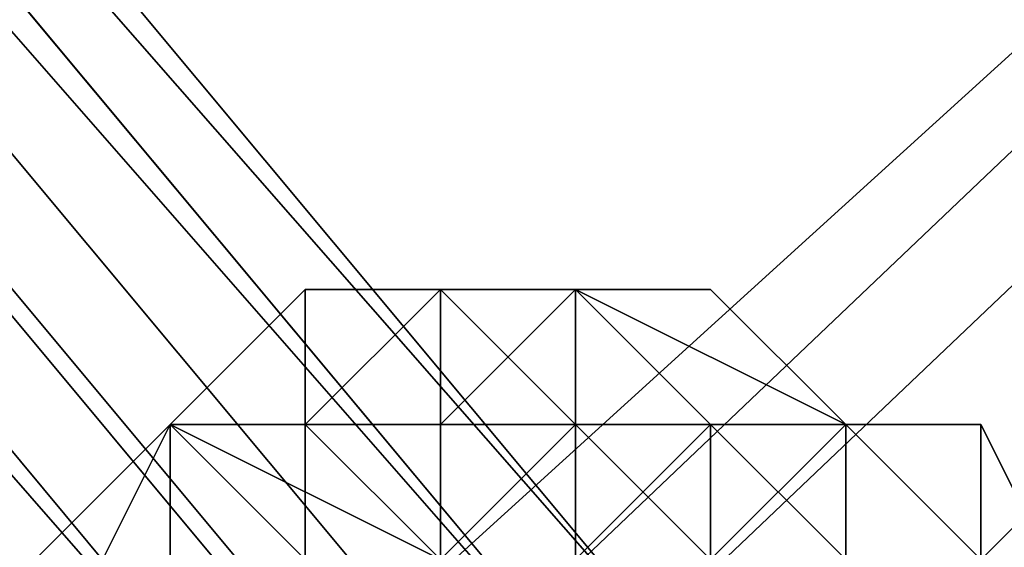
# Model space of a CAD drawing. Units: millimetres. Extents: x 51888 to 67016, y -9481 to 281.
# Drawn here: x 54634 to 54666, y -4831 to -4814 of the extents above; entities that cross this region are included whole.
import ezdxf

# ---------------------------------------------------------------- set-up
doc = ezdxf.new("R2010")
doc.units = ezdxf.units.MM
doc.layers.add('МАФЫ НАШИ', color=250, linetype='Continuous', lineweight=25)

msp = doc.modelspace()

# ---------------------------------------------------------------- linework, layer by layer
at = {"layer": 'МАФЫ НАШИ', "color": 18, "lineweight": 25}
for p, q in [((54656.337, -4835.37), (54564.818, -4730.801)), ((54564.818, -4730.801), (54656.337, -4835.37)), ((54656.337, -4835.37), (54564.818, -4730.801)), ((54564.818, -4730.801), (54656.337, -4835.37)), ((54656.337, -4835.37), (54569.176, -4730.801)), ((54569.176, -4730.801), (54656.337, -4835.37)), ((54656.337, -4835.37), (54569.176, -4730.801)), ((54569.176, -4730.801), (54656.337, -4835.37)), ((54647.621, -4839.727), (54560.46, -4735.158)), ((54560.46, -4735.158), (54647.621, -4839.727)), ((54647.621, -4839.727), (54560.46, -4735.158)), ((54560.46, -4735.158), (54647.621, -4839.727)), ((54651.979, -4839.727), (54564.818, -4735.158)), ((54564.818, -4735.158), (54651.979, -4839.727)), ((54656.337, -4839.727), (54564.818, -4735.158)), ((54564.818, -4735.158), (54656.337, -4839.727)), ((54651.979, -4839.727), (54564.818, -4735.158)), ((54564.818, -4735.158), (54651.979, -4839.727)), ((54656.337, -4839.727), (54564.818, -4735.158)), ((54564.818, -4735.158), (54656.337, -4839.727)), ((54656.337, -4839.727), (54569.176, -4735.158)), ((54569.176, -4735.158), (54656.337, -4839.727)), ((54656.337, -4839.727), (54569.176, -4735.158)), ((54569.176, -4735.158), (54656.337, -4839.727)), ((54647.621, -4844.084), (54556.102, -4739.515)), ((54556.102, -4739.515), (54647.621, -4844.084)), ((54647.621, -4844.084), (54556.102, -4739.515)), ((54556.102, -4739.515), (54647.621, -4844.084)), ((54647.621, -4844.084), (54560.46, -4739.515)), ((54560.46, -4739.515), (54647.621, -4844.084)), ((54647.621, -4844.084), (54560.46, -4739.515)), ((54560.46, -4739.515), (54647.621, -4844.084)), ((54651.979, -4844.084), (54564.818, -4739.515)), ((54564.818, -4739.515), (54651.979, -4844.084)), ((54651.979, -4844.084), (54564.818, -4739.515)), ((54564.818, -4739.515), (54651.979, -4844.084)), ((54739.141, -4748.23), (54643.263, -4835.37)), ((54643.263, -4835.37), (54739.141, -4748.23)), ((54739.141, -4748.23), (54643.263, -4835.37)), ((54643.263, -4835.37), (54739.141, -4748.23)), ((54739.141, -4748.23), (54647.621, -4835.37)), ((54647.621, -4835.37), (54739.141, -4748.23)), ((54739.141, -4748.23), (54647.621, -4835.37)), ((54647.621, -4835.37), (54739.141, -4748.23)), ((54739.141, -4748.23), (54647.621, -4835.37)), ((54647.621, -4835.37), (54739.141, -4748.23)), ((54739.141, -4748.23), (54647.621, -4835.37)), ((54647.621, -4835.37), (54739.141, -4748.23)), ((54739.141, -4752.587), (54647.621, -4839.727)), ((54647.621, -4839.727), (54739.141, -4752.587)), ((54739.141, -4752.587), (54647.621, -4839.727)), ((54647.621, -4839.727), (54739.141, -4752.587)), ((54739.141, -4752.587), (54647.621, -4839.727)), ((54647.621, -4839.727), (54739.141, -4752.587)), ((54739.141, -4752.587), (54647.621, -4839.727)), ((54647.621, -4839.727), (54739.141, -4752.587)), ((54743.499, -4752.587), (54651.979, -4844.084)), ((54651.979, -4844.084), (54743.499, -4752.587)), ((54743.499, -4752.587), (54651.979, -4844.084)), ((54651.979, -4844.084), (54743.499, -4752.587)), ((54643.263, -4822.299), (54638.905, -4826.656)), ((54643.263, -4822.299), (54638.905, -4826.656)), ((54638.905, -4826.656), (54643.263, -4822.299)), ((54643.263, -4826.656), (54647.621, -4822.299)), ((54647.621, -4822.299), (54643.263, -4826.656)), ((54643.263, -4826.656), (54643.263, -4822.299)), ((54643.263, -4822.299), (54647.621, -4822.299)), ((54647.621, -4822.299), (54643.263, -4826.656)), ((54643.263, -4826.656), (54643.263, -4822.299)), ((54647.621, -4822.299), (54643.263, -4822.299)), ((54643.263, -4822.299), (54651.979, -4822.299)), ((54643.263, -4822.299), (54643.263, -4826.656)), ((54643.263, -4826.656), (54647.621, -4822.299)), ((54647.621, -4822.299), (54643.263, -4822.299)), ((54643.263, -4826.656), (54643.263, -4822.299)), ((54643.263, -4822.299), (54647.621, -4822.299)), ((54647.621, -4822.299), (54643.263, -4826.656)), ((54643.263, -4826.656), (54643.263, -4822.299)), ((54643.263, -4822.299), (54643.263, -4826.656)), ((54643.263, -4826.656), (54647.621, -4822.299)), ((54647.621, -4822.299), (54643.263, -4822.299)), ((54643.263, -4822.299), (54651.979, -4822.299)), ((54643.263, -4822.299), (54643.263, -4826.656)), ((54643.263, -4826.656), (54647.621, -4822.299)), ((54647.621, -4822.299), (54643.263, -4822.299)), ((54643.263, -4822.299), (54647.621, -4822.299)), ((54651.979, -4822.299), (54643.263, -4822.299)), ((54643.263, -4826.656), (54647.621, -4822.299)), ((54647.621, -4822.299), (54643.263, -4826.656)), ((54643.263, -4826.656), (54647.621, -4822.299)), ((54651.979, -4822.299), (54647.621, -4826.656)), ((54651.979, -4826.656), (54647.621, -4822.299)), ((54647.621, -4822.299), (54651.979, -4822.299)), ((54651.979, -4822.299), (54647.621, -4822.299)), ((54647.621, -4822.299), (54651.979, -4822.299)), ((54647.621, -4822.299), (54651.979, -4822.299)), ((54651.979, -4822.299), (54647.621, -4826.656)), ((54647.621, -4826.656), (54647.621, -4822.299)), ((54651.979, -4822.299), (54647.621, -4822.299)), ((54647.621, -4822.299), (54651.979, -4822.299)), ((54651.979, -4822.299), (54647.621, -4822.299)), ((54647.621, -4822.299), (54651.979, -4822.299)), ((54651.979, -4822.299), (54647.621, -4826.656)), ((54647.621, -4826.656), (54647.621, -4822.299)), ((54647.621, -4822.299), (54647.621, -4826.656)), ((54651.979, -4822.299), (54647.621, -4822.299)), ((54647.621, -4822.299), (54651.979, -4822.299)), ((54651.979, -4822.299), (54647.621, -4822.299)), ((54647.621, -4822.299), (54651.979, -4822.299)), ((54651.979, -4822.299), (54647.621, -4822.299)), ((54647.621, -4822.299), (54651.979, -4822.299)), ((54651.979, -4822.299), (54647.621, -4822.299)), ((54647.621, -4822.299), (54651.979, -4822.299)), ((54647.621, -4822.299), (54651.979, -4822.299)), ((54651.979, -4826.656), (54647.621, -4822.299)), ((54647.621, -4822.299), (54651.979, -4826.656)), ((54647.621, -4826.656), (54651.979, -4822.299)), ((54651.979, -4822.299), (54656.337, -4822.299)), ((54656.337, -4822.299), (54651.979, -4822.299)), ((54651.979, -4822.299), (54660.696, -4826.656)), ((54656.337, -4826.656), (54651.979, -4822.299)), ((54651.979, -4822.299), (54656.337, -4826.656)), ((54656.337, -4826.656), (54651.979, -4822.299)), ((54651.979, -4822.299), (54656.337, -4826.656)), ((54651.979, -4826.656), (54651.979, -4822.299)), ((54651.979, -4822.299), (54651.979, -4826.656)), ((54660.696, -4826.656), (54651.979, -4822.299)), ((54651.979, -4822.299), (54656.337, -4822.299)), ((54651.979, -4826.656), (54651.979, -4822.299)), ((54651.979, -4822.299), (54656.337, -4826.656)), ((54656.337, -4822.299), (54651.979, -4822.299)), ((54651.979, -4822.299), (54660.696, -4826.656)), ((54656.337, -4826.656), (54651.979, -4822.299)), ((54651.979, -4822.299), (54660.696, -4826.656)), ((54651.979, -4822.299), (54656.337, -4826.656)), ((54656.337, -4826.656), (54651.979, -4822.299)), ((54651.979, -4822.299), (54656.337, -4822.299)), ((54656.337, -4822.299), (54651.979, -4822.299)), ((54660.696, -4826.656), (54651.979, -4822.299)), ((54651.979, -4822.299), (54656.337, -4822.299)), ((54656.337, -4822.299), (54651.979, -4822.299)), ((54651.979, -4822.299), (54656.337, -4822.299)), ((54651.979, -4822.299), (54651.979, -4826.656)), ((54651.979, -4822.299), (54651.979, -4826.656)), ((54656.337, -4826.656), (54651.979, -4822.299)), ((54651.979, -4822.299), (54656.337, -4826.656)), ((54660.696, -4826.656), (54651.979, -4822.299)), ((54651.979, -4826.656), (54651.979, -4822.299)), ((54651.979, -4822.299), (54656.337, -4826.656)), ((54651.979, -4822.299), (54651.979, -4826.656)), ((54656.337, -4822.299), (54660.696, -4826.656)), ((54660.696, -4826.656), (54656.337, -4822.299)), ((54656.337, -4822.299), (54660.696, -4826.656)), ((54660.696, -4826.656), (54656.337, -4822.299)), ((54656.337, -4822.299), (54660.696, -4826.656)), ((54660.696, -4826.656), (54656.337, -4822.299)), ((54656.337, -4822.299), (54660.696, -4826.656)), ((54660.696, -4826.656), (54656.337, -4822.299)), ((54656.337, -4822.299), (54660.696, -4826.656)), ((54634.547, -4835.37), (54638.905, -4826.656)), ((54638.905, -4826.656), (54634.547, -4831.013)), ((54634.547, -4831.013), (54638.905, -4826.656)), ((54638.905, -4826.656), (54634.547, -4831.013)), ((54634.547, -4835.37), (54638.905, -4826.656)), ((54638.905, -4826.656), (54634.547, -4831.013)), ((54634.547, -4831.013), (54638.905, -4826.656)), ((54634.547, -4831.013), (54638.905, -4826.656)), ((54638.905, -4826.656), (54634.547, -4831.013)), ((54634.547, -4831.013), (54638.905, -4826.656)), ((54634.547, -4835.37), (54638.905, -4826.656)), ((54638.905, -4826.656), (54634.547, -4831.013)), ((54634.547, -4831.013), (54638.905, -4826.656)), ((54638.905, -4826.656), (54634.547, -4831.013)), ((54638.905, -4826.656), (54634.547, -4831.013)), ((54634.547, -4831.013), (54638.905, -4826.656)), ((54638.905, -4826.656), (54634.547, -4831.013)), ((54634.547, -4835.37), (54638.905, -4826.656)), ((54634.547, -4835.37), (54638.905, -4826.656)), ((54638.905, -4826.656), (54634.547, -4831.013)), ((54638.905, -4826.656), (54634.547, -4835.37)), ((54634.547, -4831.013), (54638.905, -4826.656)), ((54647.621, -4826.656), (54638.905, -4826.656)), ((54638.905, -4826.656), (54643.263, -4826.656)), ((54643.263, -4826.656), (54638.905, -4826.656)), ((54638.905, -4826.656), (54643.263, -4826.656)), ((54638.905, -4826.656), (54643.263, -4826.656)), ((54643.263, -4826.656), (54638.905, -4826.656)), ((54638.905, -4826.656), (54643.263, -4826.656)), ((54643.263, -4826.656), (54638.905, -4826.656)), ((54638.905, -4826.656), (54638.905, -4831.013)), ((54638.905, -4831.013), (54638.905, -4826.656)), ((54638.905, -4826.656), (54638.905, -4831.013)), ((54643.263, -4831.013), (54638.905, -4826.656)), ((54638.905, -4826.656), (54638.905, -4831.013)), ((54638.905, -4826.656), (54643.263, -4826.656)), ((54643.263, -4826.656), (54638.905, -4826.656)), ((54638.905, -4826.656), (54643.263, -4826.656)), ((54638.905, -4826.656), (54638.905, -4835.37)), ((54638.905, -4826.656), (54647.621, -4831.013)), ((54647.621, -4831.013), (54638.905, -4826.656)), ((54638.905, -4826.656), (54647.621, -4826.656)), ((54643.263, -4826.656), (54638.905, -4826.656)), ((54638.905, -4826.656), (54643.263, -4831.013)), ((54643.263, -4831.013), (54638.905, -4826.656)), ((54638.905, -4826.656), (54638.905, -4831.013)), ((54638.905, -4826.656), (54643.263, -4826.656)), ((54643.263, -4826.656), (54638.905, -4826.656)), ((54638.905, -4826.656), (54643.263, -4826.656)), ((54643.263, -4826.656), (54638.905, -4826.656)), ((54638.905, -4826.656), (54643.263, -4826.656)), ((54643.263, -4826.656), (54638.905, -4826.656)), ((54638.905, -4826.656), (54643.263, -4826.656)), ((54643.263, -4826.656), (54638.905, -4826.656)), ((54647.621, -4826.656), (54638.905, -4826.656)), ((54638.905, -4826.656), (54643.263, -4826.656)), ((54643.263, -4826.656), (54638.905, -4826.656)), ((54638.905, -4826.656), (54643.263, -4826.656)), ((54643.263, -4826.656), (54638.905, -4826.656)), ((54638.905, -4826.656), (54643.263, -4826.656)), ((54638.905, -4831.013), (54638.905, -4826.656)), ((54638.905, -4826.656), (54638.905, -4831.013)), ((54638.905, -4831.013), (54638.905, -4826.656)), ((54638.905, -4826.656), (54638.905, -4835.37)), ((54638.905, -4835.37), (54638.905, -4826.656)), ((54638.905, -4826.656), (54647.621, -4831.013)), ((54647.621, -4831.013), (54638.905, -4826.656)), ((54638.905, -4826.656), (54647.621, -4826.656)), ((54647.621, -4826.656), (54643.263, -4826.656)), ((54643.263, -4826.656), (54647.621, -4826.656)), ((54643.263, -4826.656), (54651.979, -4826.656)), ((54651.979, -4826.656), (54643.263, -4826.656)), ((54643.263, -4826.656), (54647.621, -4831.013)), ((54643.263, -4826.656), (54643.263, -4831.013)), ((54643.263, -4831.013), (54643.263, -4826.656)), ((54651.979, -4826.656), (54643.263, -4826.656)), ((54643.263, -4826.656), (54647.621, -4831.013)), ((54647.621, -4831.013), (54643.263, -4826.656)), ((54643.263, -4826.656), (54643.263, -4831.013)), ((54643.263, -4831.013), (54643.263, -4826.656)), ((54647.621, -4826.656), (54643.263, -4826.656)), ((54643.263, -4826.656), (54647.621, -4826.656)), ((54651.979, -4826.656), (54643.263, -4826.656)), ((54647.621, -4826.656), (54651.979, -4826.656)), ((54651.979, -4826.656), (54647.621, -4826.656)), ((54651.979, -4826.656), (54647.621, -4831.013)), ((54647.621, -4831.013), (54651.979, -4826.656)), ((54647.621, -4826.656), (54647.621, -4831.013)), ((54647.621, -4831.013), (54651.979, -4826.656)), ((54651.979, -4826.656), (54647.621, -4831.013)), ((54647.621, -4831.013), (54651.979, -4826.656)), ((54647.621, -4831.013), (54651.979, -4826.656)), ((54647.621, -4826.656), (54647.621, -4831.013)), ((54647.621, -4831.013), (54647.621, -4826.656)), ((54647.621, -4826.656), (54651.979, -4826.656)), ((54651.979, -4826.656), (54647.621, -4831.013)), ((54651.979, -4826.656), (54647.621, -4826.656)), ((54656.337, -4826.656), (54651.979, -4826.656)), ((54651.979, -4831.013), (54651.979, -4826.656)), ((54651.979, -4826.656), (54656.337, -4831.013)), ((54651.979, -4831.013), (54651.979, -4826.656)), ((54651.979, -4826.656), (54656.337, -4826.656)), ((54656.337, -4826.656), (54651.979, -4831.013)), ((54651.979, -4831.013), (54656.337, -4826.656)), ((54656.337, -4826.656), (54651.979, -4826.656)), ((54656.337, -4826.656), (54651.979, -4831.013)), ((54651.979, -4831.013), (54656.337, -4826.656)), ((54656.337, -4826.656), (54651.979, -4826.656)), ((54651.979, -4826.656), (54651.979, -4831.013)), ((54651.979, -4831.013), (54651.979, -4826.656)), ((54651.979, -4826.656), (54656.337, -4826.656)), ((54651.979, -4831.013), (54651.979, -4826.656)), ((54651.979, -4826.656), (54656.337, -4831.013)), ((54656.337, -4826.656), (54651.979, -4826.656)), ((54651.979, -4826.656), (54656.337, -4826.656)), ((54656.337, -4831.013), (54651.979, -4826.656)), ((54651.979, -4826.656), (54651.979, -4831.013)), ((54660.696, -4826.656), (54656.337, -4826.656)), ((54656.337, -4826.656), (54660.696, -4826.656)), ((54660.696, -4826.656), (54656.337, -4826.656)), ((54660.696, -4826.656), (54656.337, -4826.656)), ((54656.337, -4826.656), (54660.696, -4831.013)), ((54660.696, -4826.656), (54656.337, -4826.656)), ((54656.337, -4826.656), (54660.696, -4826.656)), ((54656.337, -4826.656), (54656.337, -4831.013)), ((54656.337, -4831.013), (54656.337, -4826.656)), ((54656.337, -4826.656), (54660.696, -4826.656)), ((54660.696, -4826.656), (54656.337, -4831.013)), ((54660.696, -4826.656), (54656.337, -4826.656)), ((54656.337, -4826.656), (54660.696, -4831.013)), ((54660.696, -4831.013), (54656.337, -4826.656)), ((54660.696, -4826.656), (54656.337, -4826.656)), ((54656.337, -4826.656), (54660.696, -4826.656)), ((54660.696, -4826.656), (54656.337, -4826.656)), ((54656.337, -4826.656), (54660.696, -4826.656)), ((54660.696, -4826.656), (54656.337, -4826.656)), ((54656.337, -4826.656), (54660.696, -4826.656)), ((54656.337, -4826.656), (54656.337, -4831.013)), ((54656.337, -4831.013), (54656.337, -4826.656)), ((54656.337, -4826.656), (54660.696, -4826.656)), ((54660.696, -4826.656), (54656.337, -4831.013)), ((54656.337, -4831.013), (54660.696, -4826.656)), ((54660.696, -4826.656), (54660.696, -4835.37)), ((54660.696, -4835.37), (54660.696, -4826.656)), ((54660.696, -4826.656), (54665.054, -4831.013)), ((54660.696, -4831.013), (54660.696, -4826.656)), ((54660.696, -4826.656), (54665.054, -4826.656)), ((54665.054, -4826.656), (54660.696, -4826.656)), ((54665.054, -4831.013), (54660.696, -4826.656)), ((54660.696, -4826.656), (54665.054, -4826.656)), ((54660.696, -4826.656), (54665.054, -4831.013)), ((54665.054, -4831.013), (54660.696, -4826.656)), ((54660.696, -4826.656), (54665.054, -4826.656)), ((54665.054, -4826.656), (54660.696, -4826.656)), ((54660.696, -4826.656), (54665.054, -4826.656)), ((54665.054, -4826.656), (54660.696, -4826.656)), ((54665.054, -4826.656), (54660.696, -4826.656)), ((54660.696, -4826.656), (54665.054, -4831.013)), ((54665.054, -4831.013), (54660.696, -4826.656)), ((54660.696, -4826.656), (54660.696, -4831.013)), ((54660.696, -4831.013), (54660.696, -4826.656)), ((54660.696, -4826.656), (54665.054, -4826.656)), ((54665.054, -4826.656), (54660.696, -4826.656)), ((54665.054, -4831.013), (54660.696, -4826.656)), ((54660.696, -4826.656), (54665.054, -4826.656)), ((54665.054, -4826.656), (54660.696, -4826.656)), ((54660.696, -4826.656), (54665.054, -4826.656)), ((54665.054, -4826.656), (54660.696, -4826.656)), ((54660.696, -4826.656), (54665.054, -4831.013)), ((54660.696, -4826.656), (54665.054, -4826.656)), ((54665.054, -4826.656), (54660.696, -4826.656)), ((54665.054, -4831.013), (54660.696, -4826.656)), ((54660.696, -4826.656), (54665.054, -4826.656)), ((54665.054, -4826.656), (54660.696, -4826.656)), ((54660.696, -4826.656), (54665.054, -4826.656)), ((54665.054, -4826.656), (54660.696, -4826.656)), ((54660.696, -4826.656), (54665.054, -4831.013)), ((54660.696, -4826.656), (54660.696, -4835.37)), ((54660.696, -4835.37), (54660.696, -4826.656)), ((54660.696, -4826.656), (54665.054, -4831.013)), ((54665.054, -4826.656), (54665.054, -4831.013)), ((54669.412, -4835.37), (54665.054, -4826.656)), ((54665.054, -4826.656), (54665.054, -4831.013)), ((54665.054, -4831.013), (54665.054, -4826.656)), ((54665.054, -4826.656), (54665.054, -4831.013)), ((54665.054, -4831.013), (54665.054, -4826.656)), ((54665.054, -4826.656), (54669.412, -4835.37)), ((54665.054, -4831.013), (54665.054, -4826.656)), ((54665.054, -4826.656), (54665.054, -4831.013)), ((54669.412, -4835.37), (54665.054, -4826.656)), ((54665.054, -4826.656), (54665.054, -4831.013)), ((54665.054, -4831.013), (54665.054, -4826.656)), ((54665.054, -4831.013), (54665.054, -4826.656)), ((54665.054, -4826.656), (54669.412, -4835.37)), ((54665.054, -4826.656), (54665.054, -4831.013)), ((54665.054, -4831.013), (54665.054, -4826.656)), ((54665.054, -4826.656), (54669.412, -4835.37)), ((54665.054, -4831.013), (54665.054, -4826.656)), ((54665.054, -4826.656), (54665.054, -4831.013)), ((54669.412, -4835.37), (54665.054, -4826.656))]:
    msp.add_line(p, q, dxfattribs=at)
at = {"layer": 'МАФЫ НАШИ', "lineweight": 25}
msp.add_open_spline([(51887.787, -5048.866), (51926.061, -4731.922), (52013.952, -4004.102), (52565.144, -3095.046), (53600.069, -2764.771), (54141.644, -1863.311), (54168.312, -906.503), (54820.141, -461.064), (55759.874, -648.409), (55938.925, -1707.171), (56400.379, -3232.068), (58023.339, -1980.108), (57901.403, -537.19), (59049.392, -22.006), (59800.149, 286.416), (60512.732, 273.568), (61027.157, 90.448), (61380.369, -342.937), (61615.341, -840.467), (61806.324, -1527.873), (62319.806, -2045.514), (63168.446, -2913.319), (64358.997, -1781.58), (65670.067, -2073.766), (66187.844, -2677.437), (66466.144, -3276.026), (66164.109, -4002.112), (66625.463, -4853.129), (66942.667, -5637.981), (67051.261, -6510.11), (66799.789, -7372.787), (66169.296, -7921.121), (65571.469, -8117.733), (65068.78, -8173.821), (64506.341, -8089.708), (63919.569, -8050.782), (63374.163, -7826.018), (62894.429, -8341.462), (62830.403, -9078.231), (62101.789, -9296.353), (61366.736, -9153.179), (60743.435, -8597.873), (60409.301, -7853.954), (60219.543, -7214.657), (60307.133, -6581.836), (59819.774, -6000.919), (59088.891, -6333.074), (58794.076, -7054.175), (59028.874, -7627.549), (58886.404, -8166.899), (58749.869, -8771.54), (58072.422, -9161.767), (57451.087, -9378.085), (56754.987, -9436.433), (56163.063, -9490.63), (55525.957, -9211.583), (54765.676, -9066.771), (54185.792, -8478.798), (53633.304, -8090.65), (53574.711, -7539.163), (53359.551, -6827.332), (52520.261, -6479.272), (52058.762, -5863.132), (51893.036, -5382.681), (51889.115, -5133.312), (51887.787, -5048.866)], degree=3, knots=[0, 0, 0, 0, 957.132634, 2197.935818, 2873.669997, 4095.068855, 5064.643014, 5515.117624, 6289.338953, 7433.953581, 8564.791451, 9954.759877, 11518.648663, 12492.605193, 13345.715116, 13968.712435, 14580.771678, 14894.968891, 15610.374564, 16222.476783, 16972.401615, 17816.117752, 19378.66798, 20714.451417, 21356.367022, 21713.133802, 22629.75997, 23425.865234, 24467.897402, 25179.830691, 26006.509474, 27049.706074, 27515.653627, 27874.084925, 28551.431525, 29187.976753, 29685.972843, 30098.788853, 31046.645729, 31656.66879, 32082.9611, 33274.790678, 33930.356797, 34524.3887, 35236.769788, 35786.72475, 36386.239721, 37231.828355, 37879.408795, 38115.011956, 38885.313799, 39624.840986, 40301.635882, 40855.825882, 41713.584757, 42007.070613, 42921.019296, 43944.223985, 44461.106544, 44801.770471, 45545.127031, 46557.665502, 47302.243758, 47793.411842, 48044.90956, 48044.90956, 48044.90956, 48044.90956], dxfattribs=at)

doc.saveas('drawing.dxf')
